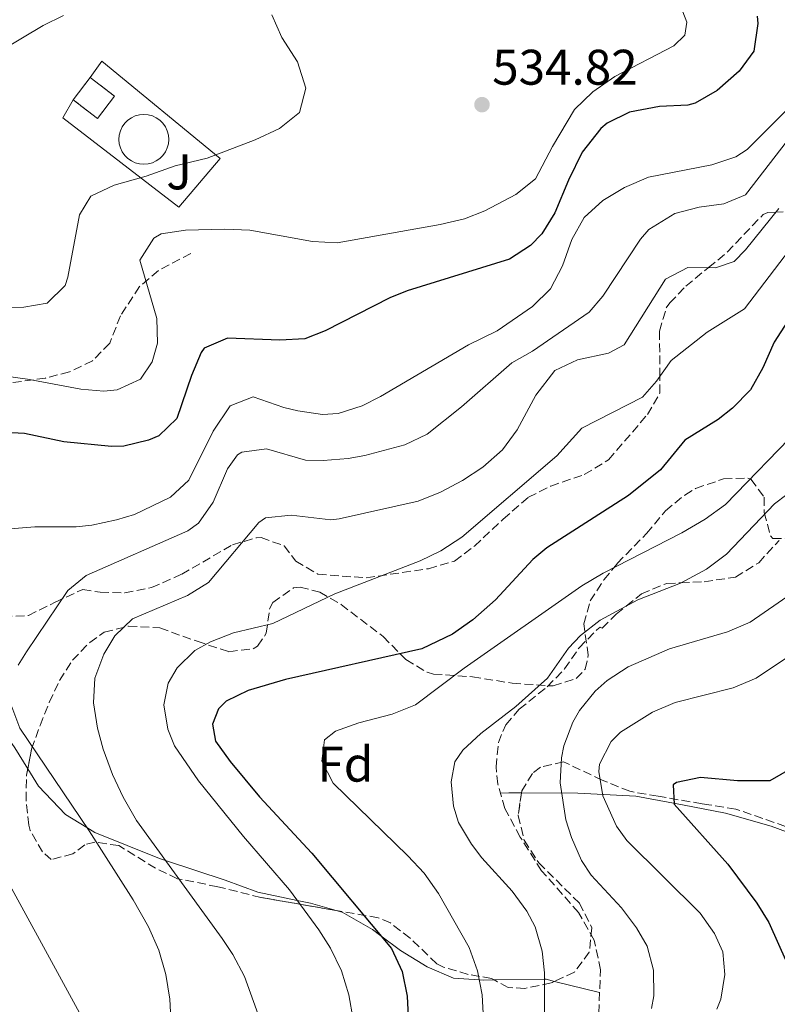
# Model space of a CAD drawing. Units: metres. Extents: x 579756 to 583177, y 4763598 to 4765952.
# Drawn here: x 579992 to 580144, y 4764873 to 4765070 of the extents above; entities that cross this region are included whole.
import ezdxf
from ezdxf.enums import TextEntityAlignment as Align

# ---------------------------------------------------------------- set-up
doc = ezdxf.new("R2010")
doc.units = ezdxf.units.M
doc.header["$MEASUREMENT"] = 0
doc.linetypes.add('DGN Style 3', pattern=[2.435890702152634, 1.739921930109024, -0.6959687720436097])
for name, color, linetype, lineweight in [('Cementerio puntual', 7, 'Continuous', 0), ('construcción   en ruinas', 1, 'Continuous', 0), ('contrucción  en ruinas', 1, 'DGN Style 3', 13), ('Cota de punto acotado terreno', 7, 'Continuous', 0), ('Curva de nivel directora', 30, 'Continuous', 30), ('Curva de nivel intermedia', 30, 'Continuous', 0), ('Etiqueta de zona arbolada', 92, 'Continuous', 0), ('Línea  de muro-pared o tapia', 1, 'Continuous', 13), ('Línea de cambio de uso (parcela vista)', 92, 'Continuous', 0), ('Punto acotado terreno (símbolo)', 7, 'Continuous', 0), ('Senda', 7, 'DGN Style 3', 0), ('Zona ajardinada', 92, 'Continuous', 0), ('Zona arbolada', 92, 'DGN Style 3', 0)]:
    doc.layers.add(name, color=color, linetype=linetype, lineweight=lineweight)
doc.styles.add('Style-Arial', font='arial.ttf')

# ---------------------------------------------------------------- blocks, each defined once
blk = doc.blocks.new('5PATER')
at = {"layer": 'Punto acotado terreno (símbolo)', "linetype": 'Continuous', "lineweight": 0}
h = blk.add_hatch(color=51, dxfattribs=at)
edge = h.paths.add_edge_path()
edge.add_ellipse((0, 0), major_axis=(-0.1095731443231308, -0.1110710700762829), ratio=0.9994222409660317, start_angle=0, end_angle=360)

msp = doc.modelspace()

# ---------------------------------------------------------------- linework, layer by layer
at = {"layer": 'Cementerio puntual', "color": 7, "linetype": 'Continuous', "lineweight": 0, "flags": 128}
msp.add_lwpolyline([(580017.160000001, 4765051.45), (580018.0282408894, 4765051.374038765), (580018.8701007176, 4765051.148463105), (580019.660000001, 4765050.780127019), (580020.3739380494, 4765050.280222217), (580020.9902222166, 4765049.663938049), (580021.49012702, 4765048.95), (580021.8584631049, 4765048.160100717), (580022.084038766, 4765047.318240888), (580022.160000001, 4765046.45), (580022.084038766, 4765045.581759112), (580021.8584631049, 4765044.739899284), (580021.49012702, 4765043.95), (580020.9902222166, 4765043.236061952), (580020.3739380494, 4765042.619777785), (580019.660000001, 4765042.119872983), (580018.8701007176, 4765041.751536896), (580018.0282408894, 4765041.525961235), (580017.160000001, 4765041.45), (580016.2917591126, 4765041.525961235), (580015.4498992843, 4765041.751536896), (580014.660000001, 4765042.119872983), (580013.9460619525, 4765042.619777785), (580013.3297777853, 4765043.236061952), (580012.8298729821, 4765043.95), (580012.461536897, 4765044.739899284), (580012.235961236, 4765045.581759112), (580012.160000001, 4765046.45), (580012.235961236, 4765047.318240888), (580012.461536897, 4765048.160100717), (580012.8298729821, 4765048.95), (580013.3297777853, 4765049.663938049), (580013.9460619525, 4765050.280222217), (580014.660000001, 4765050.780127019), (580015.4498992843, 4765051.148463105), (580016.2917591126, 4765051.374038765), (580017.160000001, 4765051.45)], close=True, dxfattribs=at)
msp.add_lwpolyline([(580017.1600000006, 4765051.449999999), (580018.0282408885, 4765051.374038765), (580018.8701007186, 4765051.148463105), (580019.6600000019, 4765050.780127018), (580020.3739380501, 4765050.280222217), (580020.9902222173, 4765049.663938049), (580021.490127019, 4765048.950000001), (580021.8584631053, 4765048.160100717), (580022.084038766, 4765047.318240887), (580022.1600000008, 4765046.449999999), (580022.084038766, 4765045.581759112), (580021.8584631053, 4765044.739899284), (580021.490127019, 4765043.950000001), (580020.9902222173, 4765043.236061952), (580020.3739380501, 4765042.619777786), (580019.6600000019, 4765042.119872983), (580018.8701007186, 4765041.751536897), (580018.0282408885, 4765041.525961234), (580017.1600000006, 4765041.449999999), (580016.2917591127, 4765041.525961234), (580015.4498992849, 4765041.751536897), (580014.6600000017, 4765042.119872983), (580013.9460619534, 4765042.619777786), (580013.3297777862, 4765043.236061952), (580012.8298729823, 4765043.950000001), (580012.4615368963, 4765044.739899284), (580012.2359612354, 4765045.581759112), (580012.1600000005, 4765046.449999999), (580012.2359612354, 4765047.318240887), (580012.4615368963, 4765048.160100717), (580012.8298729823, 4765048.950000001), (580013.3297777862, 4765049.663938049), (580013.9460619534, 4765050.280222217), (580014.6600000017, 4765050.780127018), (580015.4498992849, 4765051.148463105), (580016.2917591127, 4765051.374038765), (580017.1600000006, 4765051.449999999)], dxfattribs=at)
at = {"layer": 'construcción   en ruinas', "color": 1, "linetype": 'Continuous', "lineweight": 0}
msp.add_polyline3d([(580011.2800000003, 4765055.109999999, 539.7100000000064), (580007.8700000001, 4765050.65, 539.7100000000064), (580002.9699999997, 4765054.390000001, 539.7299999999959), (580006.3899999997, 4765058.850000001, 539.8500000000058)], close=True, dxfattribs=at)
at = {"layer": 'contrucción  en ruinas', "color": 1, "linetype": 'DGN Style 3', "lineweight": 13, "extrusion": (-0.01298931517367573, -0.016939282358567, 0.999772143242897), "elevation": -87710.83612626474, "flags": 128}
msp.add_lwpolyline([(-2439304.540845303, 4133309.478180056), (-2439304.540845303, 4133315.099781251)], dxfattribs=at)
at = {"layer": 'contrucción  en ruinas', "color": 1, "linetype": 'DGN Style 3', "lineweight": 13}
msp.add_polyline3d([(580006.3899999997, 4765058.850000001, 539.8500000000058), (580011.2800000003, 4765055.109999999, 539.7100000000064), (580007.8700000001, 4765050.65, 539.7100000000064), (580002.9699999997, 4765054.390000001, 539.7299999999959)], dxfattribs=at)
at = {"layer": 'Curva de nivel directora', "color": 30, "linetype": 'Continuous', "lineweight": 30, "flags": 128}
for points, elevation in [([(580140.1, 4765071.130000002), (580140.2699999998, 4765069.650000002), (580139.4699999996, 4765064.130000001), (580136.5100000004, 4765060.130000004), (580132.0699999989, 4765056.210000002), (580127.6799999991, 4765053.730000001), (580126.2300000006, 4765053.330000001), (580120.5099999986, 4765053.010000001), (580114.5499999997, 4765051.890000002), (580110.0799999991, 4765049.680000001), (580108.7899999995, 4765048.61), (580105.0700000002, 4765043.890000002), (580102.2699999994, 4765038.29), (580099.5899999995, 4765031.730000002), (580096.980000001, 4765027.480000001), (580094.7100000001, 4765025.17), (580090.4499999998, 4765022.440000001), (580069.9600000001, 4765016.060000001), (580066.5099999988, 4765014.690000001), (580053.5299999992, 4765008.03), (580049.4299999998, 4765006.45), (580044.4299999997, 4765006.199999999), (580033.9099999988, 4765006.610000002), (580029.2599999995, 4765004.580000001), (580028.6299999993, 4765003.730000002), (580026.6899999991, 4764999.109999999), (580023.79, 4764990.45), (580020.1600000003, 4764987.03), (580018.0700000002, 4764986.130000002), (580013.1500000006, 4764984.930000001), (580010.6699999995, 4764984.850000001), (580001.1499999999, 4764985.810000001), (579993.2300000007, 4764987.490000002), (579978.8699999996, 4764988.210000001)], 525.0000000000001), ([(580146.1999999997, 4765009.95), (580143.5499999988, 4765005.810000001), (580141.230000001, 4765000.609999999), (580138.79, 4764996.240000002), (580135.2000000004, 4764992.550000002), (580132.27, 4764990.29), (580125.6299999993, 4764986.130000002), (580120.75, 4764980.210000001), (580114.3499999985, 4764975.01), (580097.9600000001, 4764964.54), (580095.1500000004, 4764962.210000001), (580087.6299999991, 4764954.130000001), (580083.1099999995, 4764950.130000004), (580079.0199999991, 4764947.250000001), (580072.9100000004, 4764944.289999999), (580045.5899999997, 4764938.130000002), (580038.0700000006, 4764935.970000003), (580033.6799999984, 4764933.779999999), (580032.1099999994, 4764932.289999999), (580030.9099999992, 4764929.170000001), (580031.5499999983, 4764925.810000001), (580034.4899999999, 4764921.710000002), (580040.3700000006, 4764914.630000001), (580050.829999999, 4764903.33), (580066.8300000007, 4764884.210000004), (580068.9599999986, 4764879.61), (580069.9299999987, 4764874.660000001), (580070.3899999991, 4764865.130000001)], 500.0000000000005), ([(580177.6299999986, 4764944.550000001), (580172.6399999997, 4764942.28), (580167.15, 4764939.01), (580162.4299999994, 4764936.770000001), (580157.6300000005, 4764933.65), (580152.3099999984, 4764927.330000001), (580147.0699999993, 4764920.370000001), (580142.6599999992, 4764917.830000003), (580136.1900000006, 4764917.82), (580128.7899999999, 4764918.529999999), (580123.9299999984, 4764917.470000002), (580123.269999999, 4764917.010000002), (580123.5100000004, 4764913.170000002), (580134.2300000003, 4764901.130000001), (580140.0599999997, 4764893.33), (580142.4699999992, 4764889.410000001), (580146.0700000001, 4764881.330000001), (580147.4, 4764876.420000001), (580147.5399999986, 4764873.41), (580145.8800000001, 4764868.750000002)], 475)]:
    msp.add_lwpolyline(points, dxfattribs=dict(at, elevation=elevation))
at = {"layer": 'Curva de nivel intermedia', "color": 30, "linetype": 'Continuous', "lineweight": 0, "flags": 128}
for points, elevation in [([(580125.2500000016, 4765071.999999999), (580125.9900000015, 4765069.970000001), (580125.6300000015, 4765067.329999999), (580123.3899999997, 4765065.17), (580111.6000000014, 4765059.079999999), (580107.1500000011, 4765055.970000001), (580103.51, 4765052.449999998), (580099.0700000009, 4765045.009999999), (580095.6700000013, 4765038.529999999), (580091.7700000008, 4765035.409999999), (580085.5000000012, 4765032.09), (580081.4300000009, 4765030.529999999), (580076.5600000004, 4765029.350000001), (580055.9499999998, 4765025.730000001), (580050.99, 4765025.980000001), (580038.4300000004, 4765028.209999999), (580033.4300000004, 4765028.439999999), (580025.510000001, 4765028.209999999), (580020.6299999994, 4765027.499999999), (580019.150000002, 4765026.609999999), (580016.3300000012, 4765022.199999999), (580019.7900000013, 4765010.529999999), (580019.9000000008, 4765005.58), (580018.8300000002, 4765001.81), (580016.4699999997, 4764998.37), (580011.7800000004, 4764996.220000001), (580009.1100000016, 4764995.969999999), (580004.5099999993, 4764996.369999999), (579993.8299999996, 4764998.37), (579983.1100000021, 4764999.81)], 530.0000000000001), ([(580042.7900000013, 4765071.409999999), (580044.85, 4765066.849999999), (580047.9500000001, 4765061.970000001), (580049.6300000009, 4765056.690000001), (580048.3600000015, 4765051.859999999), (580044.3400000003, 4765048.63), (580039.4699999999, 4765046.369999998), (580029.8499999996, 4765042.650000001), (580023.4300000002, 4765041.17), (580017.6299999999, 4765039.09), (580011.2300000006, 4765037.249999999), (580006.55, 4765035.09), (580004.2300000022, 4765031.33), (580001.9500000001, 4765018.84), (580001.3900000014, 4765017.17), (579997.7700000004, 4765013.63), (579993.0700000019, 4765012.769999999), (579984.2699999998, 4765012.609999998)], 535), ([(580001.0700000017, 4765071.25), (579996.9500000001, 4765069.25), (579988.3600000001, 4765064.149999999)], 540.0000000000002), ([(580145.9900000019, 4765052.289999999), (580138.1200000017, 4765044.430000001), (580135.8300000007, 4765042.930000001), (580131.0600000009, 4765041.359999999), (580118.3100000013, 4765038.849999999), (580113.5500000004, 4765036.770000001), (580109.1500000015, 4765034.210000001), (580105.4300000002, 4765030.769999999), (580102.9800000002, 4765026.399999999), (580101.0700000013, 4765021.090000001), (580098.6700000009, 4765016.449999998), (580095.1100000002, 4765012.909999999), (580088.0000000001, 4765008.029999998), (580082.230000001, 4765005.25), (580064.5799999998, 4764994.890000001), (580060.9500000001, 4764993.01), (580056.0900000007, 4764991.449999999), (580052.9500000002, 4764991.249999999), (580048.0300000005, 4764992.009999999), (580045.2300000021, 4764992.690000001), (580039.0700000019, 4764994.850000001), (580034.4500000018, 4764992.989999999), (580031.040000001, 4764987.909999999), (580026.1500000004, 4764978.13), (580022.5200000005, 4764974.71), (580015.2699999996, 4764971.230000001), (580011.6700000009, 4764970.130000001), (580006.7500000012, 4764969.119999998), (580003.5900000007, 4764968.77), (579995.3099999994, 4764968.77), (579990.3300000017, 4764968.390000001)], 520), ([(580146.230000001, 4765046.199999998), (580137.790000001, 4765035.330000001), (580133.4300000002, 4765033.489999999), (580128.4700000002, 4765032.850000001), (580123.64, 4765031.600000001), (580118.4000000008, 4765028.350000001), (580116.7500000012, 4765026.449999998), (580109.1800000007, 4765014.98), (580106.4300000013, 4765011.81), (580095.1100000002, 4765003.970000001), (580090.9100000003, 4765001.650000001), (580080.8699999999, 4764992.849999999), (580073.99, 4764987.33), (580069.4800000016, 4764985.17), (580061.4400000017, 4764983.029999999), (580058.1500000014, 4764982.449999998), (580053.1300000013, 4764982.06), (580049.5500000005, 4764982.130000001), (580041.7499999999, 4764984.369999998), (580036.8300000001, 4764983.720000001), (580035.9500000017, 4764983.170000001), (580033.910000001, 4764980.37), (580031.0700000001, 4764973.73), (580028.1399999997, 4764969.5), (580025.9900000016, 4764967.970000002), (580005.5900000011, 4764958.98), (580001.9099999998, 4764955.970000001), (579993.6300000007, 4764943.720000001), (579991.9900000001, 4764941.009999998)], 515.0000000000001), ([(580144.480000001, 4765032.609999998), (580137.7700000008, 4765024.309999999), (580135.510000001, 4765021.970000001), (580131.7500000015, 4765020.689999998), (580126.2300000006, 4765020.769999999), (580121.7500000013, 4765018.42), (580113.47, 4765005.25), (580110.3099999994, 4765003.569999998), (580104.1100000013, 4765002.21), (580099.5600000004, 4765000.08), (580095.7699999996, 4764995.140000001), (580092.0300000003, 4764988.210000001), (580089.0500000007, 4764984.199999998), (580085.1500000003, 4764980.740000002), (580081.070000001, 4764978.05), (580076.6400000008, 4764975.709999999), (580072.1500000004, 4764973.890000001), (580056.3400000011, 4764970.359999998), (580054.630000001, 4764970.130000001), (580046.6700000016, 4764971.09), (580041.5300000006, 4764970.570000002), (580040.1900000018, 4764969.65), (580030.1500000014, 4764957.569999998), (580025.9300000013, 4764954.969999999), (580014.9100000019, 4764950.289999999), (580011.32, 4764946.88), (580009.1500000019, 4764943.25), (580007.3100000002, 4764938.449999999), (580007.0900000011, 4764933.449999999), (580007.9000000001, 4764928.410000001), (580008.990000001, 4764924.210000001), (580010.8700000007, 4764919.09), (580012.9900000019, 4764914.57), (580015.720000001, 4764909.899999999), (580032.8400000003, 4764886.220000001), (580034.9900000005, 4764883.01), (580037.3399999997, 4764878.609999998), (580040.3700000006, 4764870.249999999)], 510), ([(580146.630000001, 4765024.289999999), (580137.5499999997, 4765012.449999999), (580130.110000001, 4765007.810000001), (580122.8700000012, 4765002.13), (580119.9500000019, 4764997.970000001), (580117.110000001, 4764994.769999999), (580104.9900000019, 4764988.529999998), (580099.9900000019, 4764983.01), (580080.91, 4764966.689999999), (580076.7300000003, 4764963.930000001), (580072.5500000005, 4764961.970000001), (580055.4700000016, 4764955.329999999), (580043.0300000005, 4764949.41), (580035.1500000014, 4764947.49), (580030.5100000012, 4764945.729999999), (580027.3900000008, 4764943.970000001), (580023.8100000002, 4764940.499999999), (580022.030000001, 4764937.41), (580021.1900000006, 4764933.09), (580021.9400000017, 4764928.199999998), (580023.3099999995, 4764924.850000001), (580028.1100000006, 4764917.81), (580037.1100000017, 4764906.689999999), (580046.3499999997, 4764895.970000001), (580052.2700000008, 4764887.930000001), (580054.5900000008, 4764884.289999999), (580056.8000000014, 4764879.710000001), (580058.29, 4764874.9), (580059.1399999994, 4764869.960000001)], 505.0000000000001), ([(580148.6500000017, 4764988.609999998), (580133.7499999999, 4764973.249999999), (580129.7199999997, 4764970.279999998), (580125.0100000004, 4764967.56), (580109.2300000021, 4764959.489999998), (580104.9500000017, 4764956.9), (580081.3900000006, 4764940.449999999), (580071.5900000016, 4764933.09), (580066.9500000014, 4764931.210000002), (580060.2300000002, 4764929.49)], 495), ([(580148.5199999998, 4764977.09), (580143.6000000002, 4764973.359999998), (580133.9900000012, 4764963.250000001), (580129.9700000001, 4764960.269999999), (580124.7500000009, 4764957.49)], 490.0000000000001), ([(580124.7500000009, 4764957.49), (580116.1900000002, 4764954.130000001), (580108.6300000009, 4764950.05), (580104.7000000014, 4764946.939999999), (580102.2699999994, 4764944.449999998), (580098.0700000018, 4764938.449999999), (580091.7100000004, 4764932.77), (580084.7099999998, 4764927.329999999), (580081.1300000013, 4764923.980000001), (580079.5100000009, 4764921.649999999), (580078.7500000009, 4764917.65), (580079.2100000014, 4764912.730000001), (580080.2700000008, 4764909.49), (580082.8200000012, 4764905.119999998), (580084.9500000012, 4764902.369999999), (580090.9900000007, 4764895.730000001), (580093.9300000002, 4764891.710000002), (580095.5900000008, 4764888.529999998), (580097.0200000014, 4764883.680000001), (580097.4700000006, 4764879.330000001), (580097.5800000001, 4764863.09)], 490.0000000000001), ([(580147.1100000016, 4764955.45), (580138.7499999999, 4764949.649999999), (580134.1500000021, 4764947.680000001), (580122.5500000014, 4764944.289999999), (580114.2300000021, 4764940.689999999), (580110.0700000003, 4764937.949999998), (580107.6699999997, 4764935.81), (580104.5000000002, 4764931.949999999), (580103.1500000001, 4764929.570000002), (580101.3799999999, 4764924.859999999), (580100.9100000005, 4764922.449999999), (580100.630000001, 4764917.439999999), (580101.7400000021, 4764910.029999998), (580102.8700000007, 4764906.449999998), (580104.9299999994, 4764901.880000002), (580106.8300000015, 4764898.929999999)], 485), ([(580197.7499999997, 4764952.210000001), (580185.8300000017, 4764953.029999999), (580178.0700000012, 4764953.17), (580173.0900000011, 4764952.640000001), (580160.2700000001, 4764950.449999999), (580148.5900000014, 4764944.210000001), (580139.9500000002, 4764938.449999999), (580135.3400000012, 4764936.48), (580123.7100000016, 4764933.569999999), (580119.1300000016, 4764931.58), (580112.700000001, 4764927.56), (580110.8700000005, 4764925.730000001), (580108.5200000014, 4764921.17), (580108.3500000014, 4764919.73), (580109.1600000005, 4764914.820000002), (580111.9000000008, 4764908.730000001), (580113.9900000007, 4764905.889999999), (580128.7100000016, 4764891.329999999), (580131.5700000004, 4764887.25), (580133.2300000011, 4764883.570000002), (580133.6300000013, 4764879.009999999), (580132.82, 4764874.069999999), (580132.0599999999, 4764872.050000001)], 480.0000000000001), ([(579990.6700000013, 4764932.689999999), (579992.3099999997, 4764928.369999998), (580006.1900000002, 4764907.81), (580015.0100000004, 4764893.96), (580018.0700000002, 4764888.529999998), (580020.14, 4764883.859999999), (580021.5599999994, 4764879.009999999), (580022.3600000017, 4764874.039999999), (580022.63, 4764868.850000001)], 515.0000000000001), ([(580060.2300000002, 4764929.49), (580055.6100000001, 4764927.760000001), (580053.3500000003, 4764926.050000001), (580052.8699999999, 4764921.810000001), (580055.1500000019, 4764917.36), (580070.0600000005, 4764902.78), (580073.3500000007, 4764899.329999999), (580076.2499999999, 4764895.27), (580082.3899999998, 4764884.449999999), (580084.0800000018, 4764879.720000001), (580084.9900000015, 4764874.930000001), (580085.2500000009, 4764869.930000001)], 495), ([(579985.8099999998, 4764905.02), (580004.63, 4764870.609999999)], 520), ([(580106.8300000015, 4764898.929999999), (580112.9500000014, 4764892.369999998), (580115.9000000019, 4764888.380000001), (580118.07, 4764884.689999999), (580119.3700000008, 4764879.859999998), (580119.4000000021, 4764874.699999999), (580118.9500000007, 4764872.209999999)], 485)]:
    msp.add_lwpolyline(points, dxfattribs=dict(at, elevation=elevation))
at = {"layer": 'Línea  de muro-pared o tapia', "color": 1, "linetype": 'Continuous', "lineweight": 13}
msp.add_polyline3d([(580006.3899999997, 4765058.850000001, 539.3300000000017), (580008.7100000001, 4765062.130000001, 539.1300000000047), (580032.4699999997, 4765042.609999999, 537.029999999999), (580024.1500000004, 4765032.850000001, 536.1900000000023), (580000.9100000003, 4765050.77, 538.7899999999936), (580002.9699999997, 4765054.390000001, 539.1300000000047)], dxfattribs=at)
at = {"layer": 'Línea de cambio de uso (parcela vista)', "color": 92, "linetype": 'Continuous', "lineweight": 0, "extrusion": (0.02740209417990174, 0.9936212709335714, 0.1093887342595659), "elevation": 4750470.16546469, "flags": 128}
msp.add_lwpolyline([(-448511.2681514189, -522294.9763058011), (-448512.9153189231, -522296.1231881888), (-448515.4565581389, -522296.6294260988)], dxfattribs=at)
at = {"layer": 'Línea de cambio de uso (parcela vista)', "color": 92, "linetype": 'Continuous', "lineweight": 0, "extrusion": (0.1717609115133348, -0.04234025893451966, 0.9842283737778882), "elevation": -101625.8323846681, "flags": 128}
msp.add_lwpolyline([(4765230.014443207, 568171.4824267455), (4765230.014443208, 568180.9565700276)], dxfattribs=at)
at = {"layer": 'Línea de cambio de uso (parcela vista)', "color": 92, "linetype": 'Continuous', "lineweight": 0}
for points in [[(579993.8870999999, 4764920.262700001, 516.9955999999949), (579991.2699999996, 4764924.449999999, 517.2899999999936), (579986.1900000004, 4764931.730000001, 517.7100000000064), (579979.9100000003, 4764937.970000001, 518.3699999999953), (579973.0700000003, 4764943.17, 519.6100000000006), (579971.4699999997, 4764944.199999999, 520), (579966.3899999997, 4764947.49, 521.3500000000058), (579957.1100000005, 4764952.689999999, 523.9600000000064), (579953.6699999999, 4764954.32, 525), (579951.5499999998, 4764955.33, 525.6699999999983)], [(580055.7367000004, 4764891.829500001, 502.825800000006), (580050.5499999998, 4764893.33, 504.3099999999977), (580047.8899999997, 4764893.869999999, 505), (580039.9900000002, 4764895.49, 506.6600000000035), (580033.4699999997, 4764897.890000001, 507.7899999999936), (580021.5099999999, 4764901.890000001, 510), (580020.3099999996, 4764902.289999999, 510.3000000000029), (580007.3499999996, 4764907.49, 514.5599999999977), (580005.7400000002, 4764908.480000001, 515), (580001.4699999997, 4764911.09, 515.8800000000047), (579996.0700000003, 4764916.77, 516.75), (579993.8870999999, 4764920.262700001, 516.9955999999949)], [(580092.8518000003, 4764915.395300001, 485.5668000000006), (580104.1500000004, 4764915.33, 483.3300000000018), (580115.8300000001, 4764914.77, 479.9199999999983), (580125.1500000004, 4764913.01, 476.5299999999989), (580133.75, 4764911.33, 473.8500000000058), (580142.9500000002, 4764908.77, 471.6999999999971), (580153.1900000004, 4764904.930000001, 469.6499999999942), (580162.1699999999, 4764898.680000001, 465.820000000007)], [(580087.4047999998, 4764877.917099999, 493.9281000000047), (580085.3499999996, 4764877.890000001, 494.7299999999959), (580084.4199999999, 4764877.949999999, 495), (580079.2300000004, 4764878.289999999, 496.2299999999959), (580073.9900000002, 4764880.529999999, 497.4600000000065), (580068.6299999999, 4764883.810000001, 498.820000000007), (580064.6699999999, 4764886.779999999, 500), (580062.9900000002, 4764888.050000001, 500.5500000000029), (580056.9100000003, 4764891.49, 502.4900000000052), (580055.7367000004, 4764891.829500001, 502.825800000006)], [(580099.4863, 4764877.631800001, 489.6260000000038), (580097.79, 4764878.050000001, 489.9400000000023), (580097.4699999997, 4764878.050000001, 490), (580087.4047999998, 4764877.917099999, 493.9281000000047)]]:
    msp.add_polyline3d(points, dxfattribs=at)
at = {"layer": 'Senda', "color": 7, "linetype": 'DGN Style 3', "lineweight": 0}
for points in [[(579989.0300000008, 4764950.77, 515.5200000000041), (579994.0199999998, 4764950.980000001, 514.5800000000017), (579999.3900000008, 4764953.65, 513.8899999999994), (580004.9099999995, 4764956.210000002, 512.7400000000052), (580008.4299999998, 4764955.650000001, 512), (580013.3399999985, 4764955.53, 511.0899999999965), (580018.6900000017, 4764956.570000002, 509.9600000000063), (580024.749999999, 4764959.25, 509.1199999999953), (580034.9499999981, 4764965.170000001, 509.1199999999953), (580039.729999999, 4764966.550000002, 508.3600000000006), (580040.6700000024, 4764966.61, 508.1900000000023), (580045.2899999979, 4764964.940000001, 507.2599999999948), (580047.6299999983, 4764961.890000002, 506.2700000000042), (580052.0699999996, 4764959.25, 504.8899999999995), (580061.7500000001, 4764958.53, 503.8399999999967), (580074.2299999992, 4764960.369999999, 503.9499999999971), (580079.4299999982, 4764961.890000002, 503.8699999999955), (580083.4400000003, 4764964.890000002, 503.9100000000037), (580089.1900000015, 4764970.290000001, 503.929999999993), (580094.2699999998, 4764974.690000001, 503.4799999999959), (580098.7299999989, 4764976.940000001, 503.4199999999984), (580105.469999998, 4764979.25, 503.179999999993), (580110.3500000018, 4764982.210000002, 502.6999999999972), (580118.109999998, 4764991.250000001, 504.050000000003), (580120.6400000004, 4764995.58, 504.6199999999953), (580120.6099999992, 4764998.92, 505), (580120.550000001, 4765007.970000003, 506.5200000000041), (580121.91, 4765012.640000002, 507.5800000000017), (580122.5899999995, 4765013.650000001, 507.8500000000058), (580125.8299999983, 4765017.010000002, 508.8800000000048), (580130.3299999977, 4765020.710000004, 510.0000000000001), (580134.1099999996, 4765023.810000001, 510.5599999999978), (580141.3099999991, 4765031.380000001, 510.3399999999965), (580142.269999998, 4765031.810000001, 510.2200000000012), (580143.8700000007, 4765031.850000001, 510.0000000000001), (580145.3500000003, 4765031.890000001, 509.5899999999965)], [(580026.5500000005, 4765023.570000002, 529.820000000007), (580020.0700000006, 4765020.130000002, 529.6699999999983), (580016.2699999987, 4765016.930000001, 530.1699999999983), (580012.4699999989, 4765011.09, 530.5399999999936), (580010.3099999975, 4765005.570000002, 530.8699999999955), (580006.8699999996, 4765002.050000001, 530.929999999993), (580002.2299999995, 4764999.810000001, 530.75), (579997.4299999983, 4764998.590000001, 530.0200000000041), (579989.9899999974, 4764997.570000002, 528.8099999999977)], [(580108.260000002, 4764868.850000001, 487.6999999999971), (580108.7299999992, 4764879.930000001, 488.1199999999955), (580107.4499999983, 4764885.910000001, 488.25), (580104.3099999981, 4764891.410000003, 488.3800000000048), (580096.9099999995, 4764899.810000001, 488.6199999999953), (580092.6299999993, 4764906.53, 488.779999999999), (580089.5500000012, 4764912.290000001, 488.9199999999984), (580088.1200000008, 4764917.17, 489.029999999999), (580087.7899999977, 4764920.61, 489.100000000006), (580088.239999997, 4764925.490000002, 489.1999999999972), (580089.7100000001, 4764929.09, 489.2799999999989), (580092.4300000002, 4764932.210000001, 489.3699999999953), (580098.0300000015, 4764936.689999999, 489.5200000000042), (580101.5100000018, 4764940.279999999, 489.6199999999955), (580104.4299999987, 4764944.530000002, 489.729999999996), (580107.9600000002, 4764948.08, 489.8399999999965), (580108.670000001, 4764948.61, 489.850000000006), (580109.0300000008, 4764948.449999999, 489.8600000000006), (580111.8699999995, 4764951.25, 489.9400000000024), (580113.8999999991, 4764952.890000001, 490), (580116.9099999999, 4764955.330000001, 490.0500000000029), (580121.9899999984, 4764957.41, 490.0500000000029), (580124.8200000002, 4764957.530000002, 490), (580129.510000002, 4764957.730000002, 489.8999999999941), (580135.7500000002, 4764958.690000001, 489.7599999999947), (580140.4299999987, 4764961.570000002, 489.6399999999995), (580144.5100000021, 4764966.050000002, 489.5099999999948)]]:
    msp.add_polyline3d(points, dxfattribs=at)
at = {"layer": 'Zona arbolada', "color": 92, "linetype": 'DGN Style 3', "lineweight": 0}
for points in [[(580145.8300000001, 4764908.689999999, 482.6600000000035), (580135.8300000001, 4764912.180000001, 484.1699999999983), (580130.4000000004, 4764913.039999999, 485.1199999999953), (580129.0700000003, 4764913.25, 485.4199999999983), (580120.25, 4764914.730000001, 490.0500000000029), (580114.6100000005, 4764915.730000001, 490.8399999999965), (580109.0700000003, 4764917.970000001, 491.6600000000035), (580101.3099999996, 4764921.65, 493.2200000000012), (580096.6600000003, 4764920.57, 494.0399999999936), (580095.0700000003, 4764919.33, 494.320000000007), (580092.9100000003, 4764915.810000001, 494.929999999993), (580092.2199999997, 4764910.890000001, 495.5200000000041), (580093.4100000003, 4764905.939999999, 495.9199999999983), (580096.3300000001, 4764901.390000001, 496.2899999999936), (580104.4699999997, 4764893.33, 497.3000000000029), (580106.9900000002, 4764888.369999999, 497.6600000000035), (580106.4699999997, 4764883.49, 498.0200000000041), (580103.4699999997, 4764879.5, 498.2599999999948), (580098.7999999998, 4764877.310000001, 498.3500000000058), (580093.5499999998, 4764876.230000001, 498.3800000000047), (580090.2300000004, 4764876.369999999, 498.429999999993), (580086.8700000001, 4764878.210000001, 500.3300000000018), (580082.1500000004, 4764879.02, 501.7799999999989), (580077.25, 4764880.49, 503.1499999999942), (580075.8700000001, 4764881.17, 503.4799999999959), (580070.5499999998, 4764886.289999999, 504.8899999999995), (580066.5999999996, 4764889.34, 505.820000000007), (580064.1500000004, 4764890.369999999, 506.3000000000029), (580040.6299999999, 4764894.449999999, 509.6000000000058), (580031.9900000002, 4764896.609999999, 511.2200000000012), (580023.9100000003, 4764898.210000001, 512.6600000000036), (580019.4900000002, 4764900.300000001, 513.7700000000041), (580012.1500000004, 4764904.850000001, 515.8099999999977), (580007.3600000005, 4764905.550000001, 517.3800000000047), (580005.3099999996, 4764905.01, 518.0599999999977), (580002.9500000002, 4764903.17, 518.8600000000006), (579998.5899999999, 4764902.050000001, 520.2200000000012), (579996.8700000001, 4764903.57, 520.7899999999936), (579994.3600000005, 4764907.880000001, 521.5399999999936), (579994.0700000003, 4764908.930000001, 521.570000000007), (579993.5499999998, 4764913.91, 521.529999999999), (579993.6299999999, 4764918.970000001, 521.529999999999), (579994.6699999999, 4764924.199999999, 521.529999999999), (579996.3499999996, 4764928.930000001, 521.529999999999), (579998.2100000001, 4764933.59, 521.0500000000029), (580000.2699999996, 4764937.980000001, 519.8899999999994), (580002.8600000005, 4764942.01, 518.4100000000036), (580006.3099999996, 4764945.58, 517.029999999999), (580009.2300000004, 4764947.65, 516.3500000000058), (580014.0800000001, 4764948.869999999, 515.6300000000047), (580020.3799999999, 4764948.480000001, 514.3699999999953), (580027.8300000001, 4764945.810000001, 512.9900000000052), (580034.2300000004, 4764943.730000001, 511.429999999993), (580039.0599999996, 4764944.300000001, 510.4400000000023), (580039.9500000002, 4764944.850000001, 510.2599999999948), (580041.7100000001, 4764947.41, 509.6900000000023), (580042.3799999999, 4764952.310000001, 509.0299999999989), (580043.0300000003, 4764953.57, 508.8500000000058), (580047.1799999997, 4764956.51, 507.9100000000035), (580048.4699999997, 4764956.689999999, 507.679999999993), (580052.4299999997, 4764955.65, 507.320000000007), (580056.7000000002, 4764953.199999999, 506.3699999999953), (580065.1500000004, 4764946.77, 504.3999999999942), (580069.7100000001, 4764942.130000001, 502.6300000000047), (580073.9299999997, 4764939.59, 501.570000000007), (580075.2300000004, 4764939.25, 501.2899999999936), (580083.0300000003, 4764938.689999999, 499.6399999999995), (580091.0300000003, 4764937.41, 498.1999999999971), (580099.2300000004, 4764936.850000001, 496.8699999999953), (580103.8300000001, 4764938.34, 496.0899999999965), (580105.6699999999, 4764940.210000001, 495.7400000000052), (580106.2699999996, 4764943.01, 495.6399999999995), (580105.3499999996, 4764949.33, 496.5099999999948), (580106.6699999999, 4764953.890000001, 496.8999999999942), (580109.3799999999, 4764958.15, 497.3999999999942), (580112.0700000003, 4764961.41, 497.8300000000018), (580117.9500000002, 4764967.41, 498.6100000000006), (580121.75, 4764971.970000001, 499.2200000000012), (580125.6100000005, 4764975.130000001, 499.5), (580127.79, 4764976.449999999, 499.2200000000012), (580133.3899999997, 4764978.369999999, 497.6900000000023), (580138.2699999996, 4764978.529999999, 496.570000000007), (580138.8700000001, 4764978.289999999, 496.429999999993), (580141.5499999998, 4764974.689999999, 494.9600000000065), (580141.5499999998, 4764971.65, 494.4499999999971), (580142.79, 4764966.980000001, 493.25), (580143.2300000004, 4764966.449999999, 493.1000000000058), (580145.6699999999, 4764966.369999999, 492.4900000000052)], [(580099.2300000004, 4764936.850000001, 496.8699999999953), (580103.8300000001, 4764938.34, 496.0899999999965), (580105.6699999999, 4764940.210000001, 495.7400000000052), (580106.2699999996, 4764943.01, 495.6399999999995), (580105.3499999996, 4764949.33, 496.5099999999948), (580106.6699999999, 4764953.890000001, 496.8999999999942), (580109.3799999999, 4764958.15, 497.3999999999942), (580112.0700000003, 4764961.41, 497.8300000000018), (580117.9500000002, 4764967.41, 498.6100000000006), (580121.75, 4764971.970000001, 499.2200000000012), (580125.6100000005, 4764975.130000001, 499.5), (580127.79, 4764976.449999999, 499.2200000000012), (580133.3899999997, 4764978.369999999, 497.6900000000023), (580138.2699999996, 4764978.529999999, 496.570000000007), (580138.8700000001, 4764978.289999999, 496.429999999993), (580141.5499999998, 4764974.689999999, 494.9600000000065), (580141.5499999998, 4764971.65, 494.4499999999971)], [(580141.5499999998, 4764971.65, 494.4499999999971), (580142.79, 4764966.980000001, 493.25), (580143.2300000004, 4764966.449999999, 493.1000000000058), (580145.6699999999, 4764966.369999999, 492.4900000000052)], [(579993.8870999999, 4764920.262700001, 521.529999999999), (579994.6699999999, 4764924.199999999, 521.529999999999), (579996.3499999996, 4764928.930000001, 521.529999999999), (579998.2100000001, 4764933.59, 521.0500000000029), (580000.2699999996, 4764937.980000001, 519.8899999999994), (580002.8600000005, 4764942.01, 518.4100000000036), (580006.3099999996, 4764945.58, 517.029999999999), (580009.2300000004, 4764947.65, 516.3500000000058), (580014.0800000001, 4764948.869999999, 515.6300000000047), (580020.3799999999, 4764948.480000001, 514.3699999999953), (580027.8300000001, 4764945.810000001, 512.9900000000052), (580034.2300000004, 4764943.730000001, 511.429999999993), (580039.0599999996, 4764944.300000001, 510.4400000000023), (580039.9500000002, 4764944.850000001, 510.2599999999948), (580041.7100000001, 4764947.41, 509.6900000000023), (580042.3799999999, 4764952.310000001, 509.0299999999989), (580043.0300000003, 4764953.57, 508.8500000000058), (580047.1799999997, 4764956.51, 507.9100000000035), (580048.4699999997, 4764956.689999999, 507.679999999993), (580052.4299999997, 4764955.65, 507.320000000007), (580056.7000000002, 4764953.199999999, 506.3699999999953), (580065.1500000004, 4764946.77, 504.3999999999942), (580069.7100000001, 4764942.130000001, 502.6300000000047), (580073.9299999997, 4764939.59, 501.570000000007), (580075.2300000004, 4764939.25, 501.2899999999936), (580083.0300000003, 4764938.689999999, 499.6399999999995), (580091.0300000003, 4764937.41, 498.1999999999971), (580099.2300000004, 4764936.850000001, 496.8699999999953)], [(580145.8300000001, 4764908.689999999, 482.6600000000035), (580135.8300000001, 4764912.180000001, 484.1699999999983), (580130.4000000004, 4764913.039999999, 485.1199999999953), (580129.0700000003, 4764913.25, 485.4199999999983), (580120.25, 4764914.730000001, 490.0500000000029), (580114.6100000005, 4764915.730000001, 490.8399999999965), (580109.0700000003, 4764917.970000001, 491.6600000000035), (580101.3099999996, 4764921.65, 493.2200000000012), (580096.6600000003, 4764920.57, 494.0399999999936), (580095.0700000003, 4764919.33, 494.320000000007), (580092.9100000003, 4764915.810000001, 494.929999999993), (580092.8518000003, 4764915.395300001, 494.9796999999963)], [(580055.7367000004, 4764891.829500001, 507.4804000000004), (580040.6299999999, 4764894.449999999, 509.6000000000058), (580031.9900000002, 4764896.609999999, 511.2200000000012), (580023.9100000003, 4764898.210000001, 512.6600000000036), (580019.4900000002, 4764900.300000001, 513.7700000000041), (580012.1500000004, 4764904.850000001, 515.8099999999977), (580007.3600000005, 4764905.550000001, 517.3800000000047), (580005.3099999996, 4764905.01, 518.0599999999977), (580002.9500000002, 4764903.17, 518.8600000000006), (579998.5899999999, 4764902.050000001, 520.2200000000012), (579996.8700000001, 4764903.57, 520.7899999999936), (579994.3600000005, 4764907.880000001, 521.5399999999936), (579994.0700000003, 4764908.930000001, 521.570000000007), (579993.5499999998, 4764913.91, 521.529999999999), (579993.6299999999, 4764918.970000001, 521.529999999999), (579993.8870999999, 4764920.262700001, 521.529999999999)], [(580092.8518000003, 4764915.395300001, 494.9796999999963), (580092.2199999997, 4764910.890000001, 495.5200000000041), (580093.4100000003, 4764905.939999999, 495.9199999999983), (580096.3300000001, 4764901.390000001, 496.2899999999936), (580104.4699999997, 4764893.33, 497.3000000000029), (580106.9900000002, 4764888.369999999, 497.6600000000035), (580106.4699999997, 4764883.49, 498.0200000000041), (580103.4699999997, 4764879.5, 498.2599999999948), (580099.4863, 4764877.631800001, 498.3368000000046)], [(580087.4047999998, 4764877.917099999, 500.0276000000013), (580086.8700000001, 4764878.210000001, 500.3300000000018), (580082.1500000004, 4764879.02, 501.7799999999989), (580077.25, 4764880.49, 503.1499999999942), (580075.8700000001, 4764881.17, 503.4799999999959), (580070.5499999998, 4764886.289999999, 504.8899999999995), (580066.5999999996, 4764889.34, 505.820000000007), (580064.1500000004, 4764890.369999999, 506.3000000000029), (580055.7367000004, 4764891.829500001, 507.4804000000004)], [(580099.4863, 4764877.631800001, 498.3368000000046), (580098.7999999998, 4764877.310000001, 498.3500000000058), (580093.5499999998, 4764876.230000001, 498.3800000000047), (580090.2300000004, 4764876.369999999, 498.429999999993), (580087.4047999998, 4764877.917099999, 500.0276000000013)]]:
    msp.add_polyline3d(points, dxfattribs=at)

# ---------------------------------------------------------------- block references
at = {"layer": 'Punto acotado terreno (símbolo)', "color": 7, "linetype": 'Continuous', "lineweight": 0, "xscale": 10, "yscale": 10, "zscale": 10}
msp.add_blockref('5PATER', (580084.949999999, 4765053.410000001, 534.820000000007), dxfattribs=at)

# ---------------------------------------------------------------- texts
at = {"layer": 'Cota de punto acotado terreno', "color": 7, "linetype": 'Continuous', "lineweight": 0, "style": 'Style-Arial'}
msp.add_text('534.82', height=7.000000000000002, dxfattribs=at).set_placement((580086.9999999992, 4765057.409999999, 534.820000000007))
at = {"layer": 'Etiqueta de zona arbolada', "color": 92, "linetype": 'Continuous', "lineweight": 0, "style": 'Style-Arial'}
msp.add_text('Fd', height=7.000000000000002, dxfattribs=at).set_placement((580057.5674413637, 4764921.17001, 494.5299999999989), align=Align.MIDDLE_CENTER)
at = {"layer": 'Zona ajardinada', "color": 92, "linetype": 'Continuous', "lineweight": 0, "style": 'Style-Arial'}
msp.add_text('J', height=7.000000000000002, dxfattribs=at).set_placement((580024.2169051358, 4765039.92001, 534.5899999999965), align=Align.MIDDLE_CENTER)

doc.saveas('drawing.dxf')
